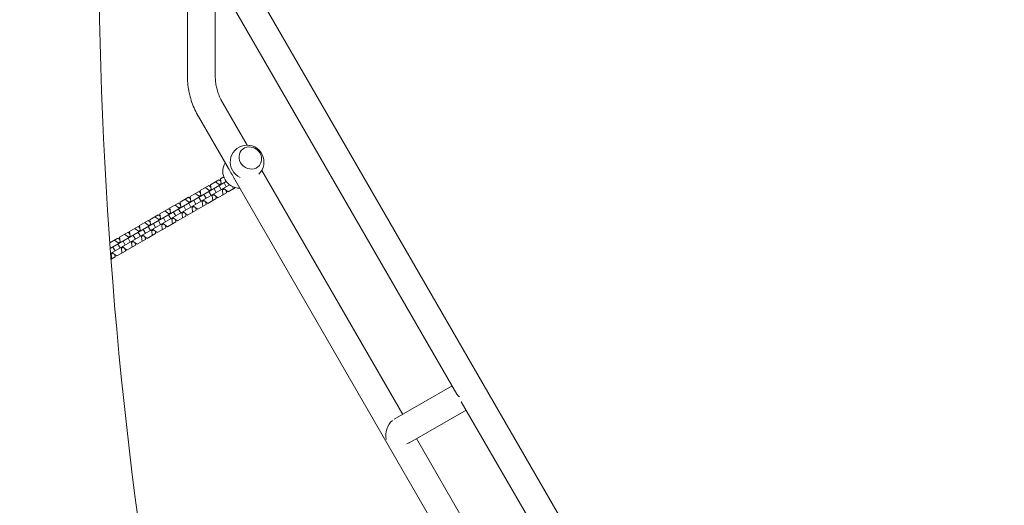
# Model space of a CAD drawing. Units: millimetres. Extents: x -5445 to 6264, y -5275 to 5734.
# Drawn here: x 689 to 2033, y -253 to 410 of the extents above; entities that cross this region are included whole.
import ezdxf

# ---------------------------------------------------------------- set-up
doc = ezdxf.new("R2010")
doc.units = ezdxf.units.MM
doc.header["$LTSCALE"] = 20
doc.linetypes.add('HIDDEN', pattern=[9.525, 6.35, -3.175])
doc.layers.add('2d', color=230, linetype='Continuous')
doc.layers.add('AS-Free_Space_Hatch', color=31, linetype='HIDDEN')

msp = doc.modelspace()

# ---------------------------------------------------------------- hatches: boundary and pattern name
at = {"layer": 'AS-Free_Space_Hatch'}
h = msp.add_hatch(dxfattribs=at)
h.set_pattern_fill('ANSI31', color=256, scale=100)
h.set_pattern_definition([(45, (-3470, -459), (-224.506, 224.506), [])])
h.paths.add_polyline_path([(-1107, 1541), (-3470, 1541, 0.432225), (-4445, 541, 0.432225), (-3470, -459), (-1107, -459, 0.414214), (-107, 541, 0.414214)])
h.paths.add_polyline_path([(5036, -1303.2, 1), (3633.1, 122.1), (2620.9, -874.1), (2038.2, -874.1, 1), (2038.2, -2874.1), (2620.9, -2874.1, 0.196856), (4023.9, -2299.4)])
h.paths.add_polyline_path([(654.7, 3960, 1), (-345.3, 3960, 1)])

# ---------------------------------------------------------------- linework, layer by layer
at = {"layer": '2d', "lineweight": 0}
for p, q in [((1005.5, 460.4), (1983.5, -1233.5)), ((918, 334.3), (918, 437)), ((956, 334.3), (956, 437)), ((972.6, 441.4), (1286, -101.4)), ((999.5, 238.8), (966, 296.9)), ((973.5, 207.8), (933, 277.9)), ((1211.9, -129), (1019.5, 204.2)), ((971.2, 189.1), (812.7, 97.5)), ((961.1, 191.5), (949.5, 184.8)), ((961.6, 184.9), (956.4, 188.8)), ((963.7, 189.6), (961.1, 191.5)), ((967.8, 195.4), (963.3, 192.8)), ((963.3, 192.8), (964.1, 186.3)), ((1352.5, -448.6), (982.6, 192.1)), ((975.7, 184.7), (813.2, 90.9)), ((933.5, 175.6), (921.9, 168.9)), ((936.1, 173.7), (933.5, 175.6)), ((947.3, 183.6), (935.7, 176.9)), ((935.7, 176.9), (936.5, 170.4)), ((947.8, 177), (942.6, 180.8)), ((949.9, 181.6), (947.3, 183.6)), ((950.5, 170.1), (947.5, 175.3)), ((947.8, 177), (950.3, 178.4)), ((948.4, 175.9), (947.8, 177)), ((949.5, 184.8), (950.3, 178.4)), ((950.3, 178.4), (950.9, 177.3)), ((957.4, 174.1), (954.4, 179.3)), ((964.3, 178.1), (961.3, 183.3)), ((961.6, 184.9), (964.1, 186.3)), ((962.2, 183.9), (961.6, 184.9)), ((964.1, 186.3), (964.7, 185.3)), ((965.9, 177.6), (965.2, 178.7)), ((965.9, 177.6), (968.3, 179)), ((966.6, 171.1), (965.9, 177.6)), ((967.7, 180.1), (968.3, 179)), ((971.2, 182.1), (968.2, 187.3)), ((968.3, 179), (973.5, 175.1)), ((971.3, 173.8), (970.9, 177)), ((973.5, 175.1), (983.5, 180.9)), ((980.4, 179.1), (980.1, 182.1)), ((919.7, 167.6), (908.1, 160.9)), ((920.2, 161), (915, 164.9)), ((922.3, 165.7), (919.7, 167.6)), ((920.2, 161), (922.7, 162.4)), ((921.9, 168.9), (922.7, 162.4)), ((922.7, 162.4), (923.3, 161.4)), ((929.8, 158.2), (926.8, 163.4)), ((934, 169), (928.8, 172.9)), ((936.7, 162.2), (933.7, 167.4)), ((934, 169), (936.5, 170.4)), ((934.7, 167.9), (934, 169)), ((936.5, 170.4), (937.1, 169.3)), ((938.3, 161.7), (937.7, 162.7)), ((938.3, 161.7), (940.7, 163.1)), ((939, 155.2), (938.3, 161.7)), ((940.1, 164.1), (940.7, 163.1)), ((943.6, 166.2), (940.6, 171.3)), ((940.7, 163.1), (945.9, 159.2)), ((945.9, 159.2), (957.5, 165.9)), ((952.1, 169.6), (951.4, 170.7)), ((952.1, 169.6), (954.5, 171)), ((952.8, 163.2), (952.1, 169.6)), ((953.9, 172.1), (954.5, 171)), ((954.5, 171), (959.7, 167.1)), ((957.5, 165.9), (957.1, 169.1)), ((959.7, 167.1), (971.3, 173.8)), ((892.1, 151.7), (880.5, 145)), ((892.7, 145.1), (887.4, 149)), ((894.7, 149.8), (892.1, 151.7)), ((905.9, 159.7), (894.3, 153)), ((894.3, 153), (895.1, 146.5)), ((906.5, 153.1), (901.2, 156.9)), ((908.5, 157.7), (905.9, 159.7)), ((909.1, 146.3), (906.1, 151.4)), ((906.5, 153.1), (908.9, 154.5)), ((907.1, 152), (906.5, 153.1)), ((908.1, 160.9), (908.9, 154.5)), ((908.9, 154.5), (909.5, 153.4)), ((912.5, 148.2), (913.1, 147.1)), ((916, 150.2), (913, 155.4)), ((918.3, 143.3), (929.9, 150)), ((922.9, 154.2), (919.9, 159.4)), ((920.9, 160), (920.2, 161)), ((924.5, 153.7), (923.9, 154.8)), ((924.5, 153.7), (926.9, 155.1)), ((925.2, 147.2), (924.5, 153.7)), ((926.3, 156.2), (926.9, 155.1)), ((926.9, 155.1), (932.1, 151.2)), ((929.9, 150), (929.5, 153.1)), ((932.1, 151.2), (943.7, 157.9)), ((943.7, 157.9), (943.3, 161.1)), ((864.5, 135.8), (852.9, 129.1)), ((867.1, 133.9), (864.5, 135.8)), ((878.3, 143.7), (866.7, 137)), ((866.7, 137), (867.5, 130.6)), ((878.9, 137.1), (873.6, 141)), ((880.9, 141.8), (878.3, 143.7)), ((881.5, 130.3), (878.5, 135.5)), ((878.9, 137.1), (881.3, 138.5)), ((879.5, 136.1), (878.9, 137.1)), ((880.5, 145), (881.3, 138.5)), ((881.3, 138.5), (881.9, 137.5)), ((888.4, 134.3), (885.4, 139.5)), ((895.3, 138.3), (892.3, 143.5)), ((892.7, 145.1), (895.1, 146.5)), ((893.3, 144), (892.7, 145.1)), ((895.1, 146.5), (895.7, 145.4)), ((896.9, 137.8), (896.3, 138.8)), ((896.9, 137.8), (899.3, 139.2)), ((897.6, 131.3), (896.9, 137.8)), ((898.7, 140.2), (899.3, 139.2)), ((902.2, 142.3), (899.2, 147.5)), ((899.3, 139.2), (904.5, 135.3)), ((902.3, 134), (902, 137.2)), ((904.5, 135.3), (916.1, 142)), ((910.7, 145.7), (910.1, 146.8)), ((910.7, 145.7), (913.1, 147.1)), ((911.4, 139.3), (910.7, 145.7)), ((913.1, 147.1), (918.3, 143.3)), ((916.1, 142), (915.8, 145.2)), ((850.7, 127.8), (839.1, 121.1)), ((839.1, 121.1), (839.9, 114.6)), ((851.3, 121.2), (846.1, 125.1)), ((853.3, 125.9), (850.7, 127.8)), ((851.3, 121.2), (853.7, 122.6)), ((851.9, 120.1), (851.3, 121.2)), ((852.9, 129.1), (853.7, 122.6)), ((853.7, 122.6), (854.3, 121.5)), ((860.8, 118.4), (857.8, 123.6)), ((865.1, 129.2), (859.9, 133.1)), ((867.7, 122.4), (864.7, 127.6)), ((865.1, 129.2), (867.5, 130.6)), ((865.7, 128.1), (865.1, 129.2)), ((867.5, 130.6), (868.1, 129.5)), ((869.3, 121.9), (868.7, 122.9)), ((869.3, 121.9), (871.7, 123.2)), ((870.1, 115.4), (869.3, 121.9)), ((871.1, 124.3), (871.7, 123.2)), ((874.6, 126.3), (871.6, 131.5)), ((871.7, 123.2), (876.9, 119.4)), ((874.7, 118.1), (874.4, 121.3)), ((876.9, 119.4), (888.5, 126.1)), ((883.1, 129.8), (882.5, 130.9)), ((883.1, 129.8), (885.5, 131.2)), ((883.8, 123.4), (883.1, 129.8)), ((884.9, 132.3), (885.5, 131.2)), ((885.5, 131.2), (890.7, 127.3)), ((888.5, 126.1), (888.2, 129.2)), ((890.7, 127.3), (902.3, 134)), ((823.2, 111.9), (812.1, 105.5)), ((823.7, 105.3), (818.5, 109.2)), ((825.7, 110), (823.2, 111.9)), ((837, 119.8), (825.3, 113.1)), ((825.3, 113.1), (826.1, 106.7)), ((833.2, 102.4), (830.2, 107.6)), ((837.5, 113.2), (832.3, 117.1)), ((839.5, 117.9), (837, 119.8)), ((840.1, 106.4), (837.1, 111.6)), ((837.5, 113.2), (839.9, 114.6)), ((838.1, 112.2), (837.5, 113.2)), ((839.9, 114.6), (840.5, 113.6)), ((843.5, 108.4), (844.1, 107.3)), ((847, 110.4), (844, 115.6)), ((849.3, 103.4), (860.9, 110.1)), ((853.9, 114.4), (850.9, 119.6)), ((855.5, 113.9), (854.9, 114.9)), ((855.5, 113.9), (857.9, 115.3)), ((856.3, 107.4), (855.5, 113.9)), ((857.3, 116.3), (857.9, 115.3)), ((857.9, 115.3), (863.1, 111.4)), ((860.9, 110.1), (860.6, 113.3)), ((863.1, 111.4), (874.7, 118.1)), ((812.7, 98.1), (812.9, 97.6)), ((819.4, 94.5), (816.4, 99.7)), ((821.8, 87.5), (833.4, 94.2)), ((826.3, 98.5), (823.3, 103.7)), ((823.7, 105.3), (826.1, 106.7)), ((824.3, 104.2), (823.7, 105.3)), ((826.1, 106.7), (826.7, 105.6)), ((827.9, 98), (827.3, 99)), ((827.9, 98), (830.3, 99.4)), ((828.7, 91.5), (827.9, 98)), ((829.7, 100.4), (830.3, 99.4)), ((830.3, 99.4), (835.5, 95.5)), ((833.4, 94.2), (833, 97.4)), ((835.5, 95.5), (847.2, 102.2)), ((841.7, 105.9), (841.1, 107)), ((841.7, 105.9), (844.1, 107.3)), ((842.5, 99.5), (841.7, 105.9)), ((844.1, 107.3), (849.3, 103.4)), ((847.2, 102.2), (846.8, 105.3)), ((814.1, 90), (813.5, 91.1)), ((813.8, 82.9), (819.6, 86.2)), ((814.1, 90), (816.5, 91.4)), ((814.9, 83.5), (814.1, 90)), ((815.9, 92.5), (816.5, 91.4)), ((816.5, 91.4), (821.8, 87.5)), ((819.6, 86.2), (819.2, 89.4)), ((1200.5, -135.6), (1279.4, -90)), ((1291.9, -111.6), (1631.3, -699.5)), ((1221.5, -167.4), (1298.4, -123)), ((1378.5, -417.7), (1230.9, -162))]:
    msp.add_line(p, q, dxfattribs=at)
for centre, start, end in [((999.6, 215.8), 313.4734, 245.8055), ((989.4, 203.1), 149.8236, 270.1764)]:
    msp.add_arc(centre, 23, start, end, dxfattribs=at)
for centre, major_axis, ratio, start_param, end_param in [((6213.6, 538.5), (-0.1, -5763.6), 0.93983, -1.752724, -1.389877), ((-2554.4, -3104), (0.1, 4366.7), 0.93983, -0.945277, -0.635189), ((-2553.8, -3104), (0.1, 4366.7), 0.93983, -0.945277, -0.635189), ((1004, 221.3), (-12.5, 10), 0.906437, -0.408661, 5.874524), ((1204.9, -155), (-4.9, -21), 0.725249, -2.375516, -1.011873), ((1204.9, -155), (22.3, -5.2), 0.641175, -0.826362, -0.598487)]:
    msp.add_ellipse(centre, major_axis=major_axis, ratio=ratio, start_param=start_param, end_param=end_param, dxfattribs=at)
at = {"layer": '2d', "lineweight": 0, "extrusion": (0, 0, -1)}
msp.add_ellipse((1305.7, -96.8), major_axis=(22.3, -5.2), ratio=0.641175, start_param=-4.062372, end_param=-3.569687, dxfattribs=at)
at = {"layer": '2d', "lineweight": 0}
for points, knots in [([(930.6, 282.4), (929, 285.6), (927.5, 288.8), (924.8, 295.5), (923.6, 298.9), (921.6, 305.8), (920.8, 309.3), (919.4, 316.3), (918.9, 319.9), (918.2, 327.1), (918, 330.7), (918, 334.3)], [4.2122078, 4.2122078, 4.2122078, 4.2122078, 4.312244, 4.312244, 4.4122803, 4.4122803, 4.5123165, 4.5123165, 4.6123527, 4.6123527, 4.712389, 4.712389, 4.712389, 4.712389]), ([(964.4, 299.8), (963.3, 301.9), (962.3, 304.1), (960.5, 308.5), (959.8, 310.7), (958.4, 315.3), (957.8, 317.6), (956.9, 322.3), (956.6, 324.7), (956.2, 329.5), (956, 331.9), (956, 334.3)], [4.2122078, 4.2122078, 4.2122078, 4.2122078, 4.312244, 4.312244, 4.4122803, 4.4122803, 4.5123165, 4.5123165, 4.6123527, 4.6123527, 4.712389, 4.712389, 4.712389, 4.712389]), ([(966, 296.9), (965.8, 297.1), (965.7, 297.3), (965.5, 297.7), (965.4, 297.9), (965.2, 298.3), (965.1, 298.5), (964.9, 298.9), (964.8, 299.1), (964.6, 299.5), (964.5, 299.7), (964.4, 299.8)], [4.16472191, 4.16472191, 4.16472191, 4.16472191, 4.17421909, 4.17421909, 4.18371627, 4.18371627, 4.19321345, 4.19321345, 4.20271063, 4.20271063, 4.2122078, 4.2122078, 4.2122078, 4.2122078]), ([(933, 277.9), (932.9, 278.2), (932.7, 278.5), (932.4, 279.1), (932.2, 279.4), (931.9, 280), (931.7, 280.3), (931.4, 280.9), (931.2, 281.2), (930.9, 281.8), (930.8, 282.1), (930.6, 282.4)], [4.16472191, 4.16472191, 4.16472191, 4.16472191, 4.17421909, 4.17421909, 4.18371627, 4.18371627, 4.19321345, 4.19321345, 4.20271063, 4.20271063, 4.2122078, 4.2122078, 4.2122078, 4.2122078]), ([(978, 200.4), (977.7, 200.9), (977.3, 201.5), (976.7, 202.6), (976.3, 203.2), (975.7, 204.3), (975.3, 204.8), (974.7, 205.9), (974.4, 206.4), (973.9, 207.2), (973.7, 207.5), (973.5, 207.8)], [0, 0, 0, 0, 1.991095, 1.991095, 3.982191, 3.982191, 5.973286, 5.973286, 7.964382, 7.964382, 9.246623, 9.246623, 9.246623, 9.246623]), ([(982.6, 192.1), (982.4, 192.4), (982.2, 192.8), (981.6, 193.8), (981.3, 194.4), (980.6, 195.6), (980.3, 196.2), (979.6, 197.4), (979.3, 198), (978.6, 199.2), (978.3, 199.8), (978, 200.4)], [132.237301, 132.237301, 132.237301, 132.237301, 133.519542, 133.519542, 135.510637, 135.510637, 137.501733, 137.501733, 139.492828, 139.492828, 141.483923, 141.483923, 141.483923, 141.483923])]:
    msp.add_open_spline(points, degree=3, knots=knots, dxfattribs=at)

doc.saveas('drawing.dxf')
